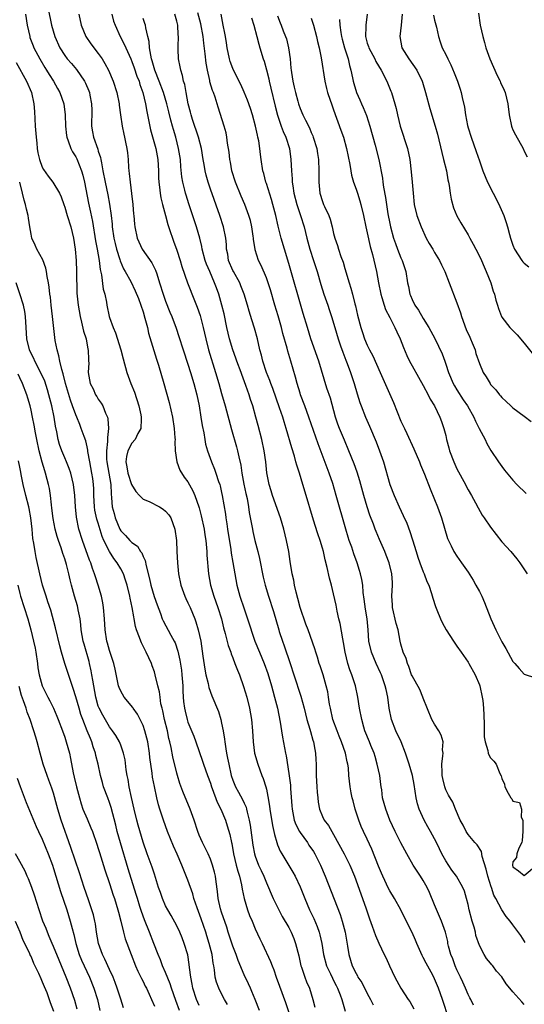
# Model space of a CAD drawing. Units: inches. Extents: x 2580000 to 2583000, y 1551000 to 1554000.
# Drawn here: x 2580289 to 2580379, y 1551168 to 1551344 of the extents above; entities that cross this region are included whole.
import ezdxf

# ---------------------------------------------------------------- set-up
doc = ezdxf.new("R2010")
doc.units = ezdxf.units.IN
doc.header["$MEASUREMENT"] = 0
doc.layers.add('LD25801551_2ft', color=140, linetype='Continuous')

msp = doc.modelspace()

# ---------------------------------------------------------------- linework, layer by layer
at = {"layer": 'LD25801551_2ft'}
for points, elevation in [([(2580294.04, 1551345.96), (2580294.66, 1551343), (2580295.22, 1551341), (2580296.11, 1551339), (2580297, 1551337.59), (2580297.46, 1551337), (2580298.19, 1551336.19), (2580299.1, 1551335.1), (2580300.52, 1551333), (2580300.69, 1551332.68), (2580301.29, 1551331.29), (2580301.4, 1551331), (2580301.47, 1551330.53), (2580301.79, 1551329), (2580301.82, 1551327.82), (2580301.77, 1551325), (2580301.94, 1551323.94), (2580302.12, 1551323), (2580302.89, 1551320.89), (2580303, 1551320.5), (2580303.39, 1551319.39), (2580303.47, 1551319), (2580303.54, 1551318.46), (2580303.83, 1551317), (2580304.2, 1551315), (2580304.71, 1551312.71), (2580305.02, 1551311.02), (2580305.29, 1551309), (2580305.47, 1551307.47), (2580305.5, 1551307), (2580305.79, 1551305), (2580306, 1551304), (2580306.25, 1551303), (2580306.85, 1551301.15), (2580306.9, 1551300.9), (2580307.49, 1551299.49), (2580307.81, 1551299), (2580308.79, 1551297.21), (2580309.59, 1551295.59), (2580310.17, 1551294.17), (2580310.61, 1551293), (2580311, 1551291.8), (2580311.33, 1551290.67), (2580311.75, 1551289), (2580311.98, 1551287.98), (2580313.37, 1551283.37), (2580313.73, 1551282.27), (2580314.7, 1551279), (2580315.63, 1551275.63), (2580316.23, 1551273), (2580316.55, 1551271), (2580316.68, 1551269.32), (2580316.69, 1551269), (2580316.65, 1551268.65), (2580316.72, 1551267), (2580317, 1551265), (2580317.52, 1551263.52), (2580318.3, 1551262.3), (2580319, 1551261.43), (2580319.86, 1551259.86), (2580320.23, 1551259), (2580320.95, 1551257), (2580321, 1551256.83), (2580321.38, 1551255.38), (2580321.88, 1551253), (2580322.01, 1551252.01), (2580322.18, 1551251), (2580322.32, 1551249.68), (2580322.36, 1551249), (2580322.38, 1551248.38), (2580322.65, 1551245), (2580323.01, 1551243), (2580323.62, 1551241), (2580324, 1551240), (2580324.35, 1551239), (2580324.96, 1551237), (2580325.36, 1551235.36), (2580325.64, 1551234.36), (2580326.19, 1551232.19), (2580326.62, 1551231), (2580326.7, 1551230.7), (2580327, 1551229.99), (2580327.39, 1551229), (2580327.82, 1551227.82), (2580328.17, 1551227), (2580328.91, 1551224.91), (2580329.48, 1551223), (2580329.99, 1551221), (2580330.33, 1551219), (2580330.51, 1551217), (2580330.64, 1551215), (2580330.89, 1551213), (2580331.44, 1551211), (2580332.19, 1551209), (2580332.43, 1551208.43), (2580332.9, 1551207), (2580333, 1551206.58), (2580333.27, 1551205.27), (2580333.52, 1551203.52), (2580333.58, 1551203), (2580334.07, 1551200.07), (2580334.33, 1551199), (2580334.44, 1551198.44), (2580334.86, 1551197), (2580335, 1551196.62), (2580335.48, 1551195.48), (2580335.76, 1551195), (2580337.74, 1551191.74), (2580338.13, 1551191), (2580339, 1551189.12), (2580339.83, 1551187), (2580340.7, 1551185), (2580341.45, 1551183.45), (2580342.05, 1551182.05), (2580342.41, 1551181), (2580342.53, 1551180.53), (2580342.86, 1551179), (2580343.2, 1551177), (2580343.75, 1551175), (2580344.44, 1551173.56), (2580344.79, 1551172.79), (2580345, 1551172.4), (2580345.46, 1551171.46), (2580345.71, 1551171), (2580346.18, 1551169.82), (2580346.47, 1551169), (2580346.57, 1551168.57), (2580347.08, 1551166.92)], 7660), ([(2580290, 1551345), (2580290.32, 1551343), (2580290.76, 1551341), (2580290.81, 1551340.81), (2580291.35, 1551339.35), (2580291.5, 1551339), (2580292.55, 1551337), (2580293.45, 1551335.45), (2580293.75, 1551335), (2580294.21, 1551334.21), (2580294.99, 1551333), (2580295.71, 1551331.71), (2580296.15, 1551331), (2580296.85, 1551329), (2580297.1, 1551327), (2580297.17, 1551325), (2580297.34, 1551323.34), (2580297.4, 1551323), (2580297.65, 1551322.35), (2580298.09, 1551321), (2580298.41, 1551320.41), (2580299, 1551319.5), (2580299.16, 1551319.16), (2580300.03, 1551317), (2580300.25, 1551316.25), (2580300.53, 1551315), (2580301.23, 1551311.23), (2580301.6, 1551309.6), (2580301.94, 1551307.94), (2580302.51, 1551304.51), (2580302.8, 1551303), (2580303.16, 1551301), (2580303.35, 1551299.35), (2580303.55, 1551298.45), (2580303.89, 1551295.89), (2580304.15, 1551295), (2580304.47, 1551293.53), (2580304.55, 1551293), (2580304.93, 1551291), (2580305, 1551290.78), (2580305.63, 1551289), (2580306.06, 1551288.06), (2580307, 1551285), (2580307.45, 1551283.45), (2580308.12, 1551281), (2580308.34, 1551280.34), (2580308.81, 1551279), (2580309.44, 1551277.44), (2580310.25, 1551275), (2580310.59, 1551273.41), (2580310.67, 1551273), (2580310.62, 1551272.62), (2580310.59, 1551271), (2580310.07, 1551270.07), (2580309.56, 1551269), (2580309, 1551268.34), (2580308.28, 1551267), (2580308.01, 1551265.99), (2580307.91, 1551265), (2580308.12, 1551264.12), (2580308.26, 1551263), (2580308.95, 1551260.95), (2580309.7, 1551259.7), (2580310.36, 1551259), (2580311, 1551258.38), (2580312.08, 1551257.92), (2580313.94, 1551257), (2580314.59, 1551256.59), (2580315, 1551256.23), (2580315.58, 1551255.58), (2580315.94, 1551255), (2580316.66, 1551253), (2580316.95, 1551251), (2580317.04, 1551249), (2580317.11, 1551247), (2580317.3, 1551245), (2580317.74, 1551243), (2580318.47, 1551241), (2580318.63, 1551240.63), (2580319, 1551239.86), (2580319.37, 1551239), (2580320.2, 1551237), (2580320.42, 1551236.42), (2580320.84, 1551235), (2580321.27, 1551233), (2580321.68, 1551230.32), (2580321.98, 1551227.98), (2580322.19, 1551227), (2580322.6, 1551225.4), (2580322.73, 1551224.73), (2580323.25, 1551223.25), (2580324.42, 1551220.42), (2580324.85, 1551219), (2580325, 1551218.35), (2580325.26, 1551217), (2580325.51, 1551215.51), (2580325.55, 1551215), (2580325.78, 1551213.78), (2580325.87, 1551213), (2580326.08, 1551212.08), (2580326.27, 1551211), (2580326.73, 1551209), (2580327, 1551208.17), (2580327.47, 1551207), (2580327.99, 1551206), (2580328.71, 1551204.71), (2580329, 1551204.07), (2580329.36, 1551203.36), (2580329.45, 1551203), (2580329.56, 1551202.44), (2580329.95, 1551201), (2580330.1, 1551200.1), (2580330.56, 1551196.56), (2580330.86, 1551195), (2580331, 1551194.58), (2580331.61, 1551193), (2580332.04, 1551192.04), (2580332.54, 1551191), (2580333, 1551189.85), (2580333.39, 1551189), (2580333.84, 1551187.84), (2580334.22, 1551187), (2580335.19, 1551185), (2580335.83, 1551183.83), (2580337, 1551181.82), (2580337.42, 1551181), (2580337.88, 1551179.88), (2580338.2, 1551179), (2580338.76, 1551176.76), (2580339.16, 1551175), (2580339.27, 1551174.73), (2580339.84, 1551173), (2580340.15, 1551172.15), (2580340.66, 1551171), (2580341.29, 1551169), (2580341.63, 1551167.63)], 7658), ([(2580299.5, 1551345), (2580299.93, 1551343), (2580300.77, 1551341), (2580301.69, 1551339.7), (2580303, 1551337.96), (2580303.68, 1551337), (2580304.19, 1551336.19), (2580304.81, 1551335), (2580305.66, 1551333), (2580306.33, 1551331), (2580306.72, 1551329), (2580306.72, 1551328.72), (2580306.94, 1551327), (2580307.24, 1551325), (2580307.56, 1551323.56), (2580307.7, 1551323), (2580307.86, 1551322.14), (2580308.1, 1551321), (2580308.2, 1551320.2), (2580308.3, 1551319), (2580308.38, 1551317.62), (2580308.44, 1551317), (2580308.53, 1551316.53), (2580308.68, 1551315), (2580308.95, 1551312.95), (2580309.16, 1551311), (2580309.29, 1551309.29), (2580309.33, 1551309), (2580309.46, 1551307.46), (2580309.52, 1551307), (2580309.91, 1551305), (2580310.81, 1551303), (2580312.58, 1551300.58), (2580313.23, 1551299.23), (2580313.42, 1551298.58), (2580313.94, 1551297), (2580314.56, 1551295), (2580315, 1551293.74), (2580315.78, 1551291.78), (2580316.11, 1551291), (2580316.9, 1551288.9), (2580317.39, 1551287.39), (2580318.12, 1551285), (2580319, 1551282.44), (2580319.46, 1551281), (2580320.05, 1551279), (2580320.56, 1551277), (2580320.99, 1551275), (2580321.32, 1551273), (2580321.52, 1551271.52), (2580321.81, 1551270.19), (2580322, 1551269), (2580322.15, 1551268.15), (2580322.47, 1551267), (2580323.18, 1551265), (2580323.74, 1551263.74), (2580324, 1551263), (2580324.46, 1551261.54), (2580324.66, 1551261), (2580324.74, 1551260.74), (2580325, 1551259.57), (2580325.12, 1551259), (2580325.68, 1551255.68), (2580325.76, 1551255), (2580325.94, 1551253.94), (2580326.07, 1551253), (2580326.65, 1551249.35), (2580326.73, 1551248.73), (2580327.02, 1551247.02), (2580327.37, 1551245), (2580327.74, 1551243), (2580328.24, 1551241), (2580329, 1551238.75), (2580329.65, 1551237), (2580330.92, 1551233), (2580331.74, 1551231), (2580332.61, 1551229), (2580333.23, 1551227.23), (2580333.9, 1551225), (2580334.13, 1551224.13), (2580334.47, 1551223), (2580334.97, 1551221), (2580335.48, 1551218.52), (2580335.72, 1551217), (2580335.87, 1551215.87), (2580336.39, 1551213), (2580336.51, 1551212.51), (2580337, 1551209.35), (2580337.27, 1551207.27), (2580337.3, 1551206.7), (2580337.56, 1551203.56), (2580337.57, 1551203), (2580337.98, 1551201), (2580338.24, 1551200.24), (2580338.88, 1551199), (2580339, 1551198.81), (2580340.31, 1551197), (2580340.58, 1551196.58), (2580341.39, 1551195.39), (2580341.63, 1551195), (2580342.65, 1551193), (2580343.51, 1551191), (2580345.07, 1551186.93), (2580346.15, 1551184.15), (2580346.53, 1551183), (2580347.04, 1551181), (2580347.47, 1551178.53), (2580347.7, 1551177), (2580348.31, 1551175), (2580349, 1551173.61), (2580349.23, 1551173.23), (2580349.34, 1551173), (2580350, 1551172), (2580351, 1551170.04), (2580351.59, 1551169), (2580352.06, 1551168.06)], 7662), ([(2580305.39, 1551345), (2580305.73, 1551343.73), (2580306, 1551343), (2580306.92, 1551341), (2580307.64, 1551339.64), (2580307.9, 1551339), (2580308.81, 1551337), (2580309, 1551336.53), (2580309.4, 1551335.4), (2580309.9, 1551333.9), (2580310.27, 1551333), (2580310.43, 1551332.43), (2580310.96, 1551331), (2580311.4, 1551329), (2580311.63, 1551327.63), (2580312.33, 1551324.33), (2580313.27, 1551321), (2580313.64, 1551319), (2580313.72, 1551317), (2580313.74, 1551315.74), (2580313.78, 1551315), (2580313.91, 1551314.09), (2580314.03, 1551313), (2580314.17, 1551312.17), (2580314.47, 1551311), (2580315.01, 1551309), (2580315.41, 1551307.41), (2580315.84, 1551306.16), (2580316.21, 1551305), (2580316.43, 1551304.43), (2580317, 1551302.85), (2580317.59, 1551301), (2580317.91, 1551299.91), (2580318.93, 1551297), (2580320.17, 1551293.83), (2580320.65, 1551292.65), (2580321.15, 1551291.15), (2580321.7, 1551289), (2580322.16, 1551287), (2580322.69, 1551285), (2580323.94, 1551281), (2580324.52, 1551279), (2580325, 1551277.25), (2580325.65, 1551275), (2580326.79, 1551270.79), (2580327.69, 1551267.69), (2580327.86, 1551267), (2580328.07, 1551265.93), (2580328.42, 1551264.42), (2580328.62, 1551263), (2580328.99, 1551261.01), (2580329.34, 1551259.34), (2580329.55, 1551258.45), (2580329.82, 1551257), (2580329.95, 1551255.95), (2580330.41, 1551253.59), (2580330.5, 1551253), (2580330.58, 1551252.58), (2580330.95, 1551250.95), (2580331.44, 1551249), (2580331.74, 1551247.74), (2580332.43, 1551244.44), (2580332.8, 1551243), (2580333.4, 1551241), (2580334.28, 1551238.28), (2580335.19, 1551235), (2580335.27, 1551234.73), (2580335.85, 1551233), (2580336.17, 1551232.17), (2580337.25, 1551229), (2580337.89, 1551227), (2580339.17, 1551223.17), (2580339.75, 1551221), (2580340.24, 1551219), (2580340.75, 1551217.25), (2580340.85, 1551216.85), (2580341.29, 1551215.29), (2580341.4, 1551215), (2580341.64, 1551213.64), (2580341.77, 1551213), (2580341.83, 1551211.83), (2580341.86, 1551211), (2580341.85, 1551210.15), (2580341.88, 1551209), (2580342, 1551207), (2580342.03, 1551206.03), (2580342.18, 1551205), (2580342.21, 1551204.21), (2580342.46, 1551203), (2580343, 1551201.69), (2580343.32, 1551201), (2580344.08, 1551200.08), (2580344.66, 1551199), (2580345, 1551198.47), (2580346.86, 1551195), (2580347.86, 1551193), (2580348.69, 1551191), (2580349.84, 1551187.84), (2580350.82, 1551185.17), (2580351.42, 1551183.42), (2580351.9, 1551182.1), (2580352.44, 1551180.44), (2580353.04, 1551179.04), (2580354.03, 1551177), (2580354.34, 1551176.34), (2580354.99, 1551175), (2580355.9, 1551173), (2580357.01, 1551171), (2580358.31, 1551169), (2580358.6, 1551168.6), (2580359.29, 1551167.29)], 7664), ([(2580365.53, 1551165.53), (2580364.41, 1551169), (2580363.71, 1551171), (2580363, 1551172.7), (2580362.69, 1551173.31), (2580361.49, 1551175.49), (2580361, 1551176.5), (2580360.82, 1551176.82), (2580359.83, 1551179), (2580359.6, 1551179.6), (2580359, 1551180.95), (2580357.65, 1551183.65), (2580356.97, 1551185), (2580355.87, 1551187), (2580355, 1551188.42), (2580354.8, 1551188.8), (2580353.75, 1551191), (2580353.52, 1551191.52), (2580353, 1551192.82), (2580351.84, 1551195.84), (2580351, 1551197.64), (2580350.33, 1551199), (2580349.91, 1551199.91), (2580349.47, 1551201), (2580348.83, 1551203), (2580348.48, 1551204.48), (2580348.32, 1551205), (2580348.13, 1551205.87), (2580347.94, 1551207), (2580347.73, 1551209), (2580347.64, 1551210.36), (2580347.55, 1551211), (2580347.42, 1551211.42), (2580347.14, 1551213), (2580346.42, 1551215), (2580346, 1551216), (2580345.6, 1551217), (2580344.87, 1551219), (2580344.41, 1551221), (2580344.28, 1551221.72), (2580344.09, 1551223), (2580343.93, 1551223.93), (2580343.68, 1551225), (2580343.11, 1551227), (2580342.59, 1551228.59), (2580342.44, 1551229), (2580342.11, 1551230.11), (2580341.8, 1551231), (2580341.63, 1551231.63), (2580340.46, 1551235), (2580340.05, 1551236.05), (2580339.02, 1551239), (2580338.61, 1551240.61), (2580338.28, 1551241.72), (2580338.01, 1551243), (2580337.88, 1551243.88), (2580337.57, 1551245), (2580337.22, 1551247.22), (2580336.98, 1551248.98), (2580336.6, 1551251), (2580336.09, 1551253), (2580335.5, 1551255), (2580334.08, 1551259), (2580333.84, 1551259.84), (2580333.48, 1551261), (2580333.08, 1551263.08), (2580332.88, 1551265), (2580332.6, 1551267), (2580332.16, 1551269), (2580331.5, 1551271.5), (2580331.11, 1551273), (2580330.56, 1551275), (2580330.16, 1551276.16), (2580329.91, 1551277), (2580329.35, 1551278.65), (2580328.61, 1551280.61), (2580328.48, 1551281), (2580327.71, 1551283), (2580327.53, 1551283.53), (2580326.98, 1551285), (2580326.41, 1551287), (2580325.94, 1551289), (2580325.43, 1551291.43), (2580325.07, 1551293), (2580324.52, 1551295), (2580324.09, 1551296.09), (2580323.76, 1551297), (2580322.88, 1551299), (2580322.32, 1551300.32), (2580322.09, 1551301), (2580321.55, 1551303), (2580321.47, 1551303.47), (2580321.1, 1551305), (2580320.54, 1551307), (2580319.13, 1551311.13), (2580318.65, 1551312.65), (2580318.55, 1551313), (2580318.43, 1551313.57), (2580318.08, 1551315), (2580317.92, 1551315.92), (2580317.74, 1551317.74), (2580317.65, 1551319), (2580317.34, 1551321), (2580316.81, 1551323), (2580316.39, 1551324.39), (2580316.22, 1551325), (2580315.97, 1551326.03), (2580315.56, 1551327.56), (2580315.23, 1551329), (2580314.64, 1551331), (2580313.89, 1551333), (2580313.07, 1551335), (2580312.63, 1551336.63), (2580312.51, 1551337), (2580312.35, 1551337.65), (2580312.16, 1551339), (2580312.08, 1551340.08), (2580311.84, 1551341), (2580311.46, 1551342.54), (2580311.4, 1551343), (2580311.32, 1551343.32), (2580311, 1551344.2)], 7666), ([(2580369.95, 1551167.95), (2580369.45, 1551169), (2580369.29, 1551169.29), (2580369, 1551169.88), (2580368.54, 1551171), (2580368.05, 1551172.05), (2580367.64, 1551173), (2580367, 1551174.31), (2580366.69, 1551175), (2580366.24, 1551176.24), (2580365.91, 1551177), (2580365.51, 1551178.49), (2580365.4, 1551179), (2580365.36, 1551179.36), (2580364.96, 1551181), (2580364.27, 1551183), (2580363, 1551185.92), (2580362.1, 1551188.1), (2580361.66, 1551189), (2580361, 1551190.22), (2580360.51, 1551191), (2580359.19, 1551193), (2580358.06, 1551195), (2580357, 1551196.97), (2580356, 1551199), (2580355.05, 1551201), (2580354.28, 1551203), (2580354.02, 1551204.02), (2580353.74, 1551205), (2580353.57, 1551206.43), (2580353.48, 1551207), (2580353.4, 1551207.4), (2580353.22, 1551209), (2580352.79, 1551211), (2580352.4, 1551212.4), (2580352.2, 1551213), (2580351.64, 1551214.36), (2580351.4, 1551215), (2580350.59, 1551217), (2580350.4, 1551217.6), (2580350, 1551219), (2580349.64, 1551221), (2580349.33, 1551223), (2580348.88, 1551225), (2580348.25, 1551227), (2580347.89, 1551227.89), (2580347.55, 1551229), (2580347.04, 1551231), (2580346.74, 1551232.74), (2580346.61, 1551233.39), (2580346.17, 1551236.17), (2580345.95, 1551237), (2580345.64, 1551238.36), (2580345.45, 1551239.45), (2580345, 1551241.45), (2580344.6, 1551243), (2580344.23, 1551244.23), (2580343.85, 1551246.15), (2580343.5, 1551247.5), (2580343.18, 1551249), (2580343, 1551249.63), (2580342.6, 1551251), (2580342.18, 1551252.18), (2580341.68, 1551253.68), (2580341.21, 1551255.21), (2580340.12, 1551259), (2580339.52, 1551261), (2580338.89, 1551263), (2580338.41, 1551264.41), (2580338.27, 1551265), (2580337.99, 1551266.01), (2580337.51, 1551267.51), (2580336.51, 1551271), (2580336.15, 1551272.15), (2580335.91, 1551273), (2580335.35, 1551274.65), (2580334.12, 1551278.12), (2580333.78, 1551279), (2580333.58, 1551279.58), (2580333.02, 1551281), (2580332.37, 1551283), (2580332.1, 1551284.1), (2580331.83, 1551285), (2580331.38, 1551287), (2580330.87, 1551288.87), (2580330.37, 1551290.37), (2580329.91, 1551291.91), (2580329.63, 1551293), (2580329.05, 1551295), (2580328.46, 1551296.46), (2580328.23, 1551297), (2580327.11, 1551299), (2580327, 1551299.22), (2580326.25, 1551301), (2580326.09, 1551302.09), (2580325.9, 1551303), (2580325.87, 1551303.87), (2580325.75, 1551305), (2580325.32, 1551307), (2580324.66, 1551309), (2580323, 1551313.74), (2580322.59, 1551315), (2580322.24, 1551316.24), (2580322.07, 1551317), (2580321.89, 1551318.11), (2580321.72, 1551319), (2580321.41, 1551321), (2580320.9, 1551323), (2580319.83, 1551326.17), (2580319.56, 1551327), (2580319.46, 1551327.46), (2580319.04, 1551329), (2580318.67, 1551331), (2580318.43, 1551332.43), (2580318.23, 1551333), (2580318.04, 1551334.04), (2580317.7, 1551335), (2580317.6, 1551335.6), (2580317.29, 1551337), (2580317.25, 1551338.75), (2580317.23, 1551339.23), (2580317.32, 1551341), (2580317.27, 1551341.27), (2580317.17, 1551343), (2580317, 1551343.75), (2580316.66, 1551345)], 7668), ([(2580379, 1551168.07), (2580378.56, 1551168.56), (2580377, 1551170.37), (2580376.42, 1551171), (2580375.76, 1551171.76), (2580375, 1551173.02), (2580374.07, 1551174.07), (2580373.39, 1551175), (2580373.2, 1551175.2), (2580373, 1551175.46), (2580372.29, 1551176.29), (2580371.83, 1551177), (2580371, 1551178.64), (2580370.4, 1551180.4), (2580370.31, 1551181), (2580370.08, 1551181.92), (2580369.74, 1551183), (2580369.21, 1551185), (2580369, 1551185.95), (2580368.72, 1551187), (2580368.33, 1551188.33), (2580368.05, 1551189), (2580366.93, 1551191), (2580366.11, 1551192.11), (2580365, 1551193.76), (2580364.31, 1551195), (2580363.88, 1551195.88), (2580363.36, 1551197), (2580363, 1551197.7), (2580362.27, 1551199), (2580361.8, 1551199.8), (2580361.13, 1551201), (2580360.23, 1551203), (2580359.96, 1551203.96), (2580359.73, 1551205), (2580359.37, 1551207.37), (2580359.04, 1551209), (2580358.46, 1551211), (2580358.12, 1551212.12), (2580357.83, 1551213), (2580357.03, 1551215), (2580356.11, 1551217), (2580355.32, 1551219), (2580354.92, 1551221), (2580354.65, 1551223), (2580354.34, 1551224.34), (2580354.2, 1551225), (2580353.51, 1551227), (2580353.36, 1551227.36), (2580352.58, 1551229), (2580351.74, 1551231), (2580351.3, 1551233), (2580351.16, 1551235), (2580350.97, 1551237), (2580350.69, 1551238.69), (2580350.47, 1551240.47), (2580350.29, 1551241.71), (2580350.18, 1551243), (2580350.03, 1551244.03), (2580349.81, 1551245), (2580349.63, 1551245.63), (2580349.2, 1551247), (2580348.6, 1551248.6), (2580348.22, 1551249.78), (2580347.78, 1551251), (2580347.59, 1551251.59), (2580347.17, 1551253), (2580345.47, 1551259), (2580344.83, 1551261.17), (2580344.21, 1551263), (2580342.26, 1551268.26), (2580340.59, 1551273), (2580339.86, 1551275), (2580339.1, 1551277), (2580339, 1551277.3), (2580338.48, 1551279), (2580338.16, 1551280.16), (2580337.36, 1551283), (2580336.82, 1551284.82), (2580336.69, 1551285.31), (2580335.94, 1551287.94), (2580335.68, 1551289), (2580335.1, 1551291.1), (2580334.51, 1551293), (2580333.72, 1551295.72), (2580333.31, 1551297), (2580333, 1551297.88), (2580332.08, 1551300.08), (2580331.6, 1551301), (2580331, 1551302.9), (2580330.97, 1551303), (2580330.72, 1551304.72), (2580330.71, 1551305), (2580330.66, 1551305.34), (2580330.4, 1551307), (2580330.13, 1551308.13), (2580329.87, 1551309), (2580329.65, 1551309.66), (2580329.13, 1551311), (2580328.49, 1551312.49), (2580327.47, 1551315), (2580326.85, 1551317), (2580326.57, 1551318.57), (2580326.47, 1551319), (2580326.34, 1551320.34), (2580326.08, 1551321.92), (2580325.96, 1551323), (2580325.8, 1551323.8), (2580325.45, 1551325), (2580324.36, 1551328.36), (2580323.83, 1551330.17), (2580323.53, 1551331), (2580323.37, 1551331.37), (2580322.91, 1551332.91), (2580322.88, 1551333.12), (2580322.46, 1551335), (2580322.25, 1551336.25), (2580322.08, 1551337.92), (2580321.82, 1551339.82), (2580321.7, 1551341), (2580321.28, 1551343.28), (2580320.78, 1551345.22)], 7670), ([(2580379.19, 1551179.19), (2580379, 1551179.44), (2580378.41, 1551180.41), (2580377, 1551182.31), (2580376.52, 1551183), (2580375.8, 1551183.8), (2580375, 1551184.99), (2580373.96, 1551187), (2580373.59, 1551187.59), (2580373.15, 1551189), (2580373.1, 1551189.1), (2580372.49, 1551191), (2580372.24, 1551192.24), (2580371.5, 1551194.5), (2580371.41, 1551195.41), (2580370.62, 1551196.62), (2580370.19, 1551197), (2580369, 1551198.43), (2580368.62, 1551199), (2580368.13, 1551200.13), (2580367.57, 1551201), (2580366.72, 1551203), (2580366.26, 1551204.26), (2580365.49, 1551205.49), (2580365, 1551206.41), (2580364.81, 1551207), (2580364.46, 1551208.46), (2580364.39, 1551209), (2580364.38, 1551209.62), (2580364.33, 1551211), (2580364.51, 1551212.51), (2580364.52, 1551213), (2580364.43, 1551213.57), (2580364.53, 1551215), (2580364.21, 1551216.21), (2580363.75, 1551217), (2580363, 1551218.15), (2580362.52, 1551219), (2580361, 1551222.79), (2580360.93, 1551223), (2580360.35, 1551224.35), (2580359, 1551226.78), (2580358.91, 1551227), (2580358.44, 1551228.44), (2580358.18, 1551229), (2580357.91, 1551229.91), (2580357.41, 1551231), (2580357, 1551232.44), (2580356.87, 1551233), (2580356.5, 1551235), (2580356.16, 1551236.16), (2580355.47, 1551239), (2580355.47, 1551239.47), (2580355.39, 1551241), (2580355.52, 1551243), (2580355.48, 1551243.48), (2580355.39, 1551245), (2580354.9, 1551247), (2580354.38, 1551248.38), (2580354.11, 1551249), (2580353.15, 1551251.15), (2580352.57, 1551252.57), (2580352.4, 1551253), (2580352.09, 1551253.91), (2580351.48, 1551255.48), (2580350.99, 1551256.99), (2580350.38, 1551259), (2580349.65, 1551261.65), (2580349.18, 1551263.18), (2580348.65, 1551264.65), (2580347.73, 1551267), (2580346.91, 1551268.91), (2580346.05, 1551271), (2580345.77, 1551271.77), (2580345.34, 1551273), (2580344.42, 1551276.42), (2580343.81, 1551278.19), (2580342.34, 1551283), (2580340.95, 1551287), (2580340.31, 1551289), (2580339.54, 1551291.54), (2580337, 1551300.47), (2580336.22, 1551303), (2580335.64, 1551305), (2580335.1, 1551307.1), (2580334.67, 1551309), (2580334.16, 1551311), (2580333.9, 1551311.9), (2580333, 1551314.74), (2580332.91, 1551315), (2580332.51, 1551316.51), (2580332.36, 1551317), (2580332.06, 1551319), (2580331.94, 1551319.94), (2580331.83, 1551321), (2580331.64, 1551322.36), (2580331.49, 1551323), (2580331.38, 1551323.38), (2580331.05, 1551325), (2580330.5, 1551327), (2580330.14, 1551328.14), (2580329.63, 1551329.63), (2580329.04, 1551331.04), (2580328.42, 1551332.42), (2580327.12, 1551335), (2580327, 1551335.27), (2580326.54, 1551336.54), (2580326.42, 1551337), (2580326, 1551339), (2580325.88, 1551339.88), (2580325.68, 1551341), (2580325.59, 1551341.59), (2580325.29, 1551343), (2580324.91, 1551345)], 7672), ([(2580330.35, 1551344.35), (2580330.75, 1551343), (2580331.3, 1551341), (2580331.63, 1551339.63), (2580331.85, 1551339), (2580332.43, 1551337), (2580332.58, 1551336.58), (2580333, 1551335.07), (2580333.41, 1551333.41), (2580333.49, 1551333), (2580333.79, 1551331.79), (2580334.55, 1551328.55), (2580334.95, 1551326.95), (2580335.63, 1551325), (2580336, 1551324), (2580336.47, 1551323), (2580337.1, 1551321), (2580337.36, 1551319), (2580337.46, 1551317), (2580337.6, 1551315.6), (2580337.61, 1551315), (2580337.7, 1551314.3), (2580337.92, 1551313), (2580338.43, 1551311), (2580339.11, 1551309), (2580339.74, 1551307), (2580340.22, 1551305), (2580340.75, 1551303), (2580341.42, 1551301), (2580342.04, 1551299), (2580342.7, 1551296.7), (2580343.25, 1551295), (2580343.95, 1551293), (2580344.21, 1551292.21), (2580344.59, 1551291), (2580345.18, 1551289), (2580345.79, 1551287), (2580346.24, 1551285.76), (2580346.63, 1551284.63), (2580347.18, 1551283.18), (2580347.43, 1551282.57), (2580348.01, 1551281), (2580348.25, 1551280.25), (2580348.68, 1551279), (2580349.18, 1551277.18), (2580349.65, 1551275.65), (2580349.89, 1551275), (2580350.7, 1551273), (2580351.4, 1551271.4), (2580352.57, 1551268.57), (2580353.17, 1551267), (2580353.87, 1551265), (2580355.04, 1551261), (2580355.77, 1551259), (2580356.66, 1551257), (2580357.43, 1551255.43), (2580358.04, 1551254.04), (2580358.58, 1551252.58), (2580359.07, 1551251.07), (2580359.7, 1551249), (2580360.01, 1551248.01), (2580360.36, 1551247), (2580361, 1551245.36), (2580361.16, 1551245), (2580361.64, 1551243.64), (2580361.97, 1551243), (2580362.47, 1551241.53), (2580362.68, 1551240.68), (2580363.18, 1551239.18), (2580363.44, 1551238.56), (2580364.05, 1551237), (2580364.35, 1551236.35), (2580365.06, 1551235), (2580366.36, 1551233), (2580366.62, 1551232.62), (2580367, 1551232.11), (2580367.73, 1551231), (2580369, 1551229.22), (2580369.14, 1551229), (2580370.24, 1551227), (2580371, 1551225.19), (2580371.06, 1551225), (2580371.5, 1551223), (2580371.59, 1551222.41), (2580371.75, 1551221), (2580371.77, 1551219.77), (2580371.84, 1551218.16), (2580371.85, 1551217), (2580371.88, 1551215.88), (2580372.04, 1551215), (2580372.54, 1551213.46), (2580372.58, 1551213), (2580372.69, 1551212.69), (2580373, 1551212.18), (2580373.58, 1551211.58), (2580373.97, 1551211), (2580374.66, 1551209.34), (2580374.91, 1551208.91), (2580375, 1551208.45), (2580375.46, 1551207.46), (2580375.57, 1551207), (2580376.17, 1551205.83), (2580376.64, 1551205), (2580376.81, 1551204.81), (2580377, 1551204.41), (2580378.16, 1551204.16), (2580378.51, 1551203), (2580378.47, 1551201.53), (2580378.73, 1551201), (2580378.78, 1551200.78), (2580378.74, 1551199), (2580378.63, 1551197.37), (2580378.56, 1551197), (2580378.04, 1551196.04), (2580377.71, 1551195), (2580377.65, 1551194.35), (2580377, 1551193.56), (2580376.91, 1551193), (2580377, 1551192.67), (2580377.96, 1551191.96), (2580379, 1551191.12), (2580381.2, 1551193)], 7674), ([(2580335, 1551344.71), (2580335.46, 1551343.46), (2580335.62, 1551343), (2580336, 1551342), (2580336.41, 1551341), (2580336.56, 1551340.56), (2580336.94, 1551339), (2580337.21, 1551337), (2580337.37, 1551335.37), (2580337.4, 1551335), (2580337.46, 1551334.54), (2580337.72, 1551333), (2580337.97, 1551331.97), (2580338.17, 1551331), (2580338.58, 1551329.42), (2580338.7, 1551329), (2580339, 1551328.15), (2580339.5, 1551327), (2580339.97, 1551326.03), (2580340.66, 1551324.67), (2580341, 1551323.83), (2580341.26, 1551323.26), (2580341.35, 1551323), (2580341.97, 1551321), (2580342.11, 1551320.11), (2580342.31, 1551319), (2580342.38, 1551317), (2580342.35, 1551315), (2580342.56, 1551313), (2580343, 1551311.54), (2580343.21, 1551311), (2580343.35, 1551310.65), (2580344.12, 1551309), (2580344.36, 1551308.36), (2580344.73, 1551307), (2580345, 1551305.8), (2580345.21, 1551305), (2580345.68, 1551303.68), (2580345.86, 1551303), (2580346.28, 1551301.72), (2580346.67, 1551300.67), (2580347, 1551299.53), (2580347.76, 1551297), (2580348.06, 1551296.06), (2580348.35, 1551295), (2580348.78, 1551293.22), (2580348.88, 1551292.88), (2580349.23, 1551291.23), (2580349.82, 1551289), (2580350.14, 1551288.14), (2580350.51, 1551287), (2580351, 1551285.86), (2580351.42, 1551285), (2580351.98, 1551283.98), (2580353.31, 1551281), (2580355.65, 1551275.65), (2580357, 1551272.31), (2580357.62, 1551271), (2580358.08, 1551270.08), (2580359.33, 1551267.33), (2580360.32, 1551265), (2580360.5, 1551264.5), (2580361.2, 1551262.8), (2580362.21, 1551260.21), (2580363, 1551258.29), (2580363.52, 1551257), (2580364.25, 1551255), (2580365.34, 1551251.34), (2580365.49, 1551251), (2580365.97, 1551250.03), (2580366.44, 1551249), (2580367, 1551248.16), (2580367.81, 1551247), (2580369, 1551245.33), (2580369.88, 1551243.88), (2580370.38, 1551243), (2580371, 1551241.84), (2580371.42, 1551241), (2580371.91, 1551239.91), (2580373.07, 1551237), (2580373.65, 1551235.65), (2580373.95, 1551235), (2580375, 1551232.86), (2580375.7, 1551231.7), (2580377, 1551229.36), (2580377.35, 1551229), (2580378.08, 1551228.08), (2580379, 1551227.1), (2580381, 1551226.45)], 7676), ([(2580341, 1551344.3), (2580341.42, 1551343), (2580341.95, 1551341), (2580342.13, 1551340.13), (2580342.42, 1551339), (2580342.79, 1551337.21), (2580343.43, 1551333), (2580343.71, 1551331.71), (2580343.91, 1551331), (2580344.4, 1551329.6), (2580344.59, 1551329), (2580345, 1551327.92), (2580346.29, 1551324.29), (2580346.73, 1551323), (2580347.31, 1551321), (2580347.88, 1551318.12), (2580348.05, 1551317), (2580348.2, 1551316.2), (2580348.55, 1551315), (2580349, 1551313.74), (2580349.23, 1551313), (2580349.65, 1551311.65), (2580349.82, 1551311), (2580350.31, 1551309), (2580350.74, 1551307), (2580351, 1551305.9), (2580351.51, 1551303.51), (2580351.92, 1551302.08), (2580352.66, 1551299), (2580353.01, 1551297), (2580353.41, 1551295), (2580353.61, 1551294.39), (2580354.02, 1551293), (2580354.26, 1551292.26), (2580355, 1551290.78), (2580355.94, 1551289), (2580356.26, 1551288.26), (2580356.88, 1551287), (2580357.46, 1551285.46), (2580358.03, 1551284.03), (2580358.54, 1551283), (2580359, 1551282.15), (2580360.14, 1551280.14), (2580361, 1551278.67), (2580361.88, 1551277), (2580362.24, 1551276.24), (2580363, 1551275), (2580363.95, 1551273), (2580364.24, 1551272.24), (2580364.67, 1551271), (2580365, 1551269.7), (2580365.16, 1551269), (2580365.55, 1551267.55), (2580365.68, 1551267), (2580366.43, 1551265), (2580366.6, 1551264.6), (2580367, 1551263.8), (2580368.5, 1551261), (2580368.66, 1551260.66), (2580369, 1551260.05), (2580369.61, 1551259), (2580370.31, 1551257.69), (2580370.78, 1551256.78), (2580371.52, 1551255.52), (2580371.86, 1551255), (2580373, 1551253.34), (2580375, 1551250.75), (2580376.61, 1551249), (2580377.68, 1551247.68), (2580378.21, 1551247), (2580379.52, 1551245)], 7678), ([(2580350.96, 1551345), (2580350.75, 1551343), (2580350.76, 1551342.76), (2580350.69, 1551341), (2580350.76, 1551340.76), (2580351, 1551339.82), (2580351.21, 1551339.21), (2580351.25, 1551339), (2580352.33, 1551337), (2580352.54, 1551336.54), (2580353, 1551335.76), (2580353.48, 1551335), (2580354.51, 1551333), (2580355.22, 1551331.22), (2580355.3, 1551331), (2580355.9, 1551329), (2580356.13, 1551328.13), (2580356.37, 1551327), (2580356.86, 1551325), (2580358.18, 1551321), (2580358.6, 1551319), (2580358.85, 1551316.85), (2580359.03, 1551315), (2580359.18, 1551313), (2580359.39, 1551311), (2580359.87, 1551309), (2580360.59, 1551307), (2580361.51, 1551305), (2580362.04, 1551304.04), (2580362.67, 1551303), (2580363, 1551302.42), (2580363.87, 1551301), (2580364.23, 1551300.23), (2580364.84, 1551299), (2580365.64, 1551297), (2580367, 1551293.41), (2580367.63, 1551291.63), (2580367.8, 1551291), (2580368.67, 1551288.67), (2580369.27, 1551287.27), (2580369.4, 1551287), (2580369.73, 1551286.27), (2580370.23, 1551285), (2580370.38, 1551284.38), (2580371, 1551282.58), (2580371.67, 1551281), (2580372.21, 1551280.21), (2580372.9, 1551279), (2580373, 1551278.86), (2580373.91, 1551277.91), (2580374.59, 1551277), (2580374.79, 1551276.79), (2580375, 1551276.52), (2580375.81, 1551275.81), (2580376.6, 1551275), (2580377, 1551274.65), (2580379, 1551273.2), (2580380.23, 1551272.23)], 7682), ([(2580357.21, 1551345), (2580357.03, 1551343), (2580356.8, 1551341), (2580357.19, 1551339), (2580358.42, 1551337), (2580359.83, 1551335), (2580360.79, 1551333), (2580360.84, 1551332.84), (2580361.38, 1551331), (2580362.14, 1551328.14), (2580363.14, 1551325), (2580363.55, 1551323.55), (2580364.29, 1551320.29), (2580364.6, 1551319), (2580365.11, 1551317), (2580365.4, 1551315.4), (2580365.51, 1551315), (2580365.63, 1551314.37), (2580365.79, 1551313), (2580365.94, 1551311.94), (2580366.39, 1551310.39), (2580367, 1551308.97), (2580367.71, 1551307.71), (2580369, 1551305.58), (2580369.3, 1551305), (2580369.92, 1551303.92), (2580370.37, 1551303), (2580371, 1551301.77), (2580371.36, 1551301), (2580371.85, 1551299.85), (2580372.24, 1551299), (2580373.03, 1551297), (2580373.49, 1551295.49), (2580373.71, 1551295), (2580373.93, 1551293.93), (2580374.26, 1551293), (2580374.41, 1551292.41), (2580374.93, 1551291), (2580375, 1551290.87), (2580376.46, 1551289), (2580376.75, 1551288.75), (2580377, 1551288.46), (2580377.72, 1551287.72), (2580379, 1551286.23), (2580380.45, 1551284.45)], 7684), ([(2580362.79, 1551344.79), (2580363, 1551343.94), (2580363.36, 1551342.64), (2580363.7, 1551341), (2580364.03, 1551340.03), (2580364.39, 1551339), (2580365, 1551337.79), (2580365.36, 1551337), (2580365.93, 1551335.93), (2580366.51, 1551334.51), (2580367.08, 1551333), (2580367.57, 1551331.57), (2580367.74, 1551331), (2580367.91, 1551330.09), (2580368.35, 1551328.35), (2580368.53, 1551327), (2580368.9, 1551325.1), (2580369, 1551324.7), (2580369.52, 1551323), (2580370.44, 1551320.44), (2580371, 1551318.77), (2580371.64, 1551317), (2580372.02, 1551316.02), (2580372.45, 1551315), (2580373.45, 1551313), (2580374, 1551312), (2580374.65, 1551310.66), (2580375.36, 1551309), (2580375.78, 1551307.78), (2580376.02, 1551307), (2580376.38, 1551305.62), (2580376.56, 1551305), (2580377, 1551303.7), (2580377.3, 1551303), (2580378.59, 1551301), (2580378.77, 1551300.77), (2580379, 1551300.51), (2580379.85, 1551299.85)], 7686), ([(2580370.86, 1551345.14), (2580371.16, 1551343), (2580371.6, 1551341), (2580371.92, 1551339.92), (2580372.17, 1551339), (2580372.87, 1551337), (2580373.52, 1551335.52), (2580373.74, 1551335), (2580374.13, 1551334.13), (2580374.7, 1551333), (2580374.78, 1551332.78), (2580375.4, 1551331.4), (2580375.6, 1551331), (2580376.1, 1551329), (2580376.32, 1551327), (2580376.74, 1551325), (2580376.81, 1551324.81), (2580377, 1551324.34), (2580377.45, 1551323.45), (2580378.79, 1551321), (2580379, 1551320.54), (2580379.53, 1551319.53)], 7688), ([(2580346.05, 1551344.05), (2580346.12, 1551343), (2580346.28, 1551341.72), (2580346.41, 1551341), (2580346.52, 1551340.52), (2580346.94, 1551339), (2580347.57, 1551337), (2580347.82, 1551335.82), (2580348.09, 1551335), (2580348.38, 1551333.62), (2580348.49, 1551333), (2580348.6, 1551332.6), (2580349.07, 1551331), (2580349.68, 1551329.68), (2580349.96, 1551329), (2580350.29, 1551328.29), (2580350.86, 1551326.86), (2580351.46, 1551325), (2580352.39, 1551321.61), (2580353.05, 1551319), (2580353.69, 1551315.69), (2580353.77, 1551315), (2580353.9, 1551314.1), (2580354.26, 1551312.26), (2580354.43, 1551311), (2580354.68, 1551309.32), (2580355, 1551307.6), (2580355.13, 1551307), (2580355.67, 1551305), (2580356.01, 1551304.01), (2580356.4, 1551303), (2580357, 1551301.48), (2580357.23, 1551301), (2580357.85, 1551299), (2580358.19, 1551297), (2580358.34, 1551296.34), (2580358.61, 1551295), (2580358.73, 1551294.73), (2580359, 1551294.04), (2580359.5, 1551293), (2580360.13, 1551292.13), (2580361, 1551290.6), (2580361.99, 1551289), (2580362.35, 1551288.35), (2580363.03, 1551287.03), (2580364.34, 1551284.34), (2580364.81, 1551283), (2580365, 1551282.49), (2580365.49, 1551281), (2580366.35, 1551279), (2580366.58, 1551278.58), (2580367, 1551277.88), (2580368.11, 1551276.12), (2580368.87, 1551275), (2580370.03, 1551273), (2580370.29, 1551272.29), (2580370.98, 1551271), (2580372.01, 1551269), (2580372.32, 1551268.32), (2580373.07, 1551267.07), (2580374.43, 1551265), (2580375, 1551264.18), (2580375.51, 1551263.51), (2580377, 1551261.74), (2580377.71, 1551261), (2580379.35, 1551259.35)], 7680), ([(2580288.36, 1551336.36), (2580290.21, 1551333), (2580291.05, 1551331), (2580291.5, 1551329), (2580291.61, 1551327.61), (2580291.75, 1551325), (2580291.92, 1551323), (2580292.04, 1551321.96), (2580292.11, 1551321), (2580292.21, 1551320.21), (2580292.48, 1551319), (2580293, 1551317.67), (2580293.23, 1551317.23), (2580294.07, 1551316.07), (2580294.9, 1551315), (2580296.06, 1551313), (2580296.35, 1551312.35), (2580296.82, 1551311), (2580297, 1551310.53), (2580297.46, 1551309), (2580298.09, 1551307), (2580298.57, 1551305), (2580298.85, 1551303), (2580299.02, 1551301), (2580299.12, 1551299), (2580299.18, 1551295.18), (2580299.39, 1551293), (2580299.74, 1551291), (2580300.03, 1551289.97), (2580300.37, 1551288.37), (2580300.82, 1551287), (2580301.16, 1551285.16), (2580301.21, 1551285), (2580301.24, 1551283.24), (2580301.27, 1551283), (2580301.28, 1551282.72), (2580301.19, 1551281), (2580301.52, 1551279), (2580302.06, 1551278.06), (2580302.51, 1551277), (2580302.72, 1551276.72), (2580303, 1551276.24), (2580303.53, 1551275.53), (2580303.79, 1551275), (2580304.27, 1551273.73), (2580304.63, 1551273), (2580304.72, 1551272.72), (2580304.84, 1551271), (2580304.62, 1551269.38), (2580304.65, 1551269), (2580304.66, 1551268.66), (2580304.46, 1551267), (2580304.49, 1551265.51), (2580304.54, 1551265), (2580305.24, 1551261), (2580305.28, 1551259.28), (2580305.38, 1551258.62), (2580305.48, 1551257), (2580305.82, 1551255.82), (2580306.01, 1551255), (2580306.82, 1551253), (2580307, 1551252.67), (2580307.86, 1551251.86), (2580308.62, 1551251), (2580309, 1551250.63), (2580309.97, 1551249.97), (2580310.55, 1551249), (2580310.75, 1551248.75), (2580311, 1551248.11), (2580311.37, 1551247.37), (2580311.55, 1551246.45), (2580312.15, 1551244.15), (2580312.4, 1551243), (2580312.96, 1551240.96), (2580313.48, 1551239.48), (2580314.09, 1551237.91), (2580314.42, 1551237), (2580314.6, 1551236.6), (2580315.93, 1551234.07), (2580316.53, 1551233), (2580316.69, 1551232.69), (2580317.21, 1551231.21), (2580317.57, 1551229.57), (2580317.83, 1551227.83), (2580317.91, 1551227), (2580318.06, 1551225), (2580318.09, 1551224.09), (2580318.15, 1551223), (2580318.21, 1551222.21), (2580318.37, 1551221), (2580318.48, 1551220.48), (2580318.86, 1551219), (2580319, 1551218.54), (2580320.02, 1551216.02), (2580320.4, 1551215), (2580321, 1551213.3), (2580321.58, 1551211.58), (2580321.76, 1551211), (2580322.46, 1551209), (2580323, 1551207.61), (2580323.19, 1551207), (2580323.33, 1551206.67), (2580324.22, 1551204.22), (2580324.85, 1551203), (2580325.68, 1551201), (2580326.02, 1551200.02), (2580326.47, 1551198.47), (2580326.77, 1551197), (2580326.82, 1551196.82), (2580327.15, 1551195), (2580327.61, 1551193), (2580327.88, 1551191.88), (2580328.18, 1551191), (2580328.56, 1551189.44), (2580328.67, 1551188.67), (2580329.01, 1551187.01), (2580329.62, 1551185), (2580330, 1551184), (2580330.43, 1551183), (2580331, 1551181.61), (2580331.82, 1551179.82), (2580332.23, 1551179), (2580333.75, 1551175.75), (2580334.01, 1551175), (2580334.31, 1551174.31), (2580334.76, 1551173), (2580335.36, 1551171.36), (2580336.42, 1551168.42), (2580337.52, 1551165)], 7656), ([(2580331.76, 1551167), (2580331, 1551169), (2580330.42, 1551170.42), (2580330.13, 1551171), (2580329.78, 1551171.78), (2580329, 1551173.37), (2580327.93, 1551175.93), (2580327.58, 1551177), (2580327, 1551178.5), (2580326.19, 1551181), (2580325.92, 1551181.92), (2580325, 1551184.61), (2580324.83, 1551185.17), (2580324.41, 1551187), (2580324.29, 1551188.29), (2580324.02, 1551189.98), (2580323.89, 1551191), (2580323.72, 1551191.72), (2580323.37, 1551193), (2580323, 1551194.04), (2580322.59, 1551195), (2580322.08, 1551196.08), (2580321.59, 1551197), (2580321, 1551198.36), (2580320.75, 1551199), (2580320.11, 1551201), (2580319.42, 1551203), (2580318.11, 1551206.11), (2580317.57, 1551207.57), (2580317.12, 1551209), (2580317, 1551209.44), (2580316.32, 1551212.32), (2580316, 1551214), (2580315.77, 1551215), (2580315.61, 1551215.61), (2580315.32, 1551217), (2580314.83, 1551219), (2580314.52, 1551220.52), (2580314.38, 1551221), (2580314.18, 1551221.82), (2580314.01, 1551223), (2580313.91, 1551223.91), (2580313.63, 1551225), (2580313.16, 1551227), (2580313, 1551227.51), (2580312.6, 1551228.6), (2580312.47, 1551229), (2580311.57, 1551231), (2580311.36, 1551231.36), (2580311, 1551232.12), (2580310.7, 1551232.7), (2580310.57, 1551233), (2580310.37, 1551233.63), (2580309.83, 1551235), (2580309.63, 1551235.63), (2580309.39, 1551237), (2580309.31, 1551237.31), (2580309.05, 1551239), (2580308.68, 1551240.68), (2580308.64, 1551241), (2580308.14, 1551243), (2580307.88, 1551243.88), (2580307.48, 1551245), (2580307, 1551245.92), (2580306.38, 1551247), (2580305.77, 1551247.77), (2580305, 1551249.01), (2580304, 1551251), (2580303.7, 1551251.7), (2580303, 1551254.04), (2580302.76, 1551254.76), (2580302.39, 1551256.39), (2580302.31, 1551257), (2580302.21, 1551259), (2580302.21, 1551260.21), (2580302.16, 1551261), (2580302.03, 1551262.03), (2580301.87, 1551263), (2580301.47, 1551265), (2580301.14, 1551266.86), (2580301.12, 1551267.12), (2580301, 1551267.68), (2580300.75, 1551268.75), (2580300.45, 1551269.55), (2580299.97, 1551271), (2580299.68, 1551271.68), (2580299.18, 1551273), (2580299, 1551273.39), (2580298.42, 1551275), (2580298.01, 1551276.01), (2580297.13, 1551279), (2580296.73, 1551280.73), (2580296.47, 1551281.53), (2580296.15, 1551283), (2580295.98, 1551283.98), (2580295.64, 1551285), (2580295.32, 1551286.68), (2580295.24, 1551287.24), (2580294.85, 1551291), (2580294.6, 1551293), (2580294.44, 1551294.44), (2580294.35, 1551295), (2580294.25, 1551296.25), (2580294.11, 1551297), (2580293.86, 1551298.14), (2580293.75, 1551299), (2580293.62, 1551299.62), (2580293.09, 1551301.09), (2580292.05, 1551303), (2580291.71, 1551303.71), (2580291.16, 1551305), (2580291, 1551305.7), (2580290.77, 1551307), (2580290.52, 1551308.52), (2580290.47, 1551309), (2580290.17, 1551310.17), (2580290.01, 1551311), (2580289.76, 1551311.76), (2580289.49, 1551313), (2580288.97, 1551315)], 7654), ([(2580326.08, 1551168.08), (2580325.54, 1551169), (2580325, 1551169.97), (2580324.48, 1551171), (2580324.09, 1551172.09), (2580323.86, 1551173), (2580323.74, 1551174.26), (2580323.61, 1551175), (2580323.5, 1551175.5), (2580323.31, 1551177), (2580322.79, 1551179), (2580322.36, 1551180.36), (2580322.18, 1551181), (2580321.38, 1551183.38), (2580320.63, 1551185.37), (2580320.07, 1551187), (2580319.85, 1551187.85), (2580319, 1551190.28), (2580317.89, 1551193), (2580317.06, 1551194.94), (2580316.4, 1551196.4), (2580315.37, 1551199), (2580314.64, 1551201), (2580314, 1551203), (2580313.77, 1551203.77), (2580313.45, 1551205), (2580313.01, 1551207.01), (2580312.69, 1551208.69), (2580312.61, 1551209.39), (2580312.2, 1551212.2), (2580312.13, 1551213), (2580311.83, 1551215), (2580311.68, 1551215.68), (2580311.33, 1551217), (2580311, 1551217.93), (2580310.49, 1551219), (2580309.97, 1551219.97), (2580309.22, 1551221), (2580309.14, 1551221.14), (2580307.61, 1551223), (2580307, 1551224.08), (2580306.71, 1551224.71), (2580306.61, 1551225), (2580306, 1551228), (2580305.78, 1551229), (2580305, 1551231.3), (2580304.65, 1551232.65), (2580304.54, 1551233), (2580304.21, 1551235), (2580304.1, 1551237), (2580303.94, 1551239), (2580303.81, 1551239.81), (2580303.55, 1551241), (2580302.95, 1551243), (2580302.48, 1551244.48), (2580302.34, 1551245), (2580301.97, 1551245.97), (2580301.64, 1551247), (2580301.44, 1551247.44), (2580300.15, 1551251), (2580299.54, 1551253), (2580299.11, 1551255.11), (2580298.94, 1551257), (2580298.84, 1551259), (2580298.6, 1551261), (2580298.08, 1551263), (2580297.81, 1551263.81), (2580297.33, 1551265), (2580297, 1551265.76), (2580296.5, 1551267), (2580296.1, 1551268.1), (2580295.86, 1551269), (2580295.59, 1551270.41), (2580295.38, 1551271.38), (2580295.12, 1551273), (2580294.7, 1551275), (2580294.18, 1551277), (2580293.91, 1551277.91), (2580293.43, 1551279.43), (2580292.83, 1551280.83), (2580291.68, 1551283), (2580291.48, 1551283.48), (2580291, 1551284.4), (2580290.73, 1551285), (2580290.27, 1551287), (2580290.12, 1551289), (2580289.99, 1551291), (2580289.88, 1551291.88), (2580289.66, 1551293), (2580289.02, 1551295.02), (2580288.37, 1551297)], 7652), ([(2580321, 1551167.9), (2580320.54, 1551169), (2580319.88, 1551171), (2580319.75, 1551171.75), (2580319.5, 1551173), (2580319.28, 1551174.72), (2580319.23, 1551175.23), (2580318.95, 1551176.95), (2580318.34, 1551179), (2580317.97, 1551179.97), (2580317.54, 1551181), (2580317, 1551182.13), (2580315.99, 1551183.99), (2580315.38, 1551185), (2580315, 1551185.74), (2580314.44, 1551187), (2580314.07, 1551188.07), (2580313.76, 1551189), (2580313.2, 1551190.8), (2580313, 1551191.37), (2580312.61, 1551192.61), (2580311.73, 1551195), (2580311, 1551197.06), (2580310.12, 1551200.12), (2580309.89, 1551201), (2580309.39, 1551203), (2580308.93, 1551205.07), (2580308.52, 1551207), (2580308.31, 1551208.31), (2580308.16, 1551209), (2580307.99, 1551210.01), (2580307.81, 1551211.81), (2580307.52, 1551213), (2580307, 1551214.4), (2580306.76, 1551215), (2580306.13, 1551216.13), (2580305.55, 1551217), (2580305, 1551217.7), (2580303.8, 1551219.8), (2580303.16, 1551221), (2580303, 1551221.4), (2580302.54, 1551223), (2580302, 1551226), (2580301.85, 1551227), (2580301.72, 1551227.72), (2580301.43, 1551229), (2580301.34, 1551229.34), (2580300.46, 1551232.46), (2580300.32, 1551233), (2580299.97, 1551235), (2580299.9, 1551235.9), (2580299.74, 1551237), (2580299.42, 1551238.58), (2580299.36, 1551239), (2580299.29, 1551239.29), (2580298.76, 1551241), (2580298.19, 1551243), (2580297.96, 1551243.96), (2580297.74, 1551245), (2580297.32, 1551246.68), (2580297, 1551247.68), (2580296.65, 1551248.65), (2580296.36, 1551249.64), (2580295.89, 1551251), (2580295.67, 1551251.67), (2580295.33, 1551253), (2580294.93, 1551254.93), (2580294.72, 1551256.72), (2580294.63, 1551257.37), (2580294.48, 1551259), (2580294.28, 1551260.28), (2580294.13, 1551261), (2580293.88, 1551261.88), (2580293.59, 1551263), (2580293.43, 1551263.43), (2580292.98, 1551264.98), (2580292.44, 1551267), (2580292.02, 1551269), (2580291.79, 1551270.21), (2580291.56, 1551271.56), (2580291.27, 1551273), (2580291, 1551274.25), (2580290.82, 1551275), (2580290.4, 1551276.4), (2580290.24, 1551277), (2580289.5, 1551279), (2580289, 1551280.05), (2580288.67, 1551280.67)], 7650), ([(2580317.49, 1551167), (2580316.81, 1551168.81), (2580316.04, 1551171), (2580315.81, 1551171.81), (2580315, 1551173.79), (2580314.46, 1551175), (2580314.07, 1551176.07), (2580313.67, 1551177), (2580312.93, 1551179), (2580312.15, 1551181), (2580311.23, 1551183.23), (2580310.68, 1551184.68), (2580310.41, 1551185.59), (2580309.97, 1551187), (2580309.77, 1551187.76), (2580308.34, 1551192.34), (2580306.95, 1551196.95), (2580306.37, 1551199), (2580306.12, 1551200.12), (2580305.29, 1551203.29), (2580305, 1551204.17), (2580304.67, 1551205), (2580303.93, 1551207), (2580303.73, 1551207.73), (2580303.41, 1551209), (2580302.99, 1551211), (2580302.58, 1551212.58), (2580302.5, 1551213), (2580302.1, 1551214.1), (2580301.84, 1551215), (2580301.58, 1551215.58), (2580301.04, 1551217), (2580300.24, 1551219), (2580299.89, 1551219.89), (2580299.56, 1551221), (2580299, 1551223.05), (2580298.54, 1551224.54), (2580298.02, 1551225.98), (2580297.03, 1551229), (2580296.45, 1551231), (2580296.14, 1551232.14), (2580295.37, 1551235.37), (2580294.5, 1551238.5), (2580294.02, 1551240.02), (2580293.69, 1551241), (2580293.05, 1551243), (2580292.55, 1551245), (2580291.94, 1551247.94), (2580291.73, 1551249), (2580291.49, 1551250.51), (2580291.33, 1551251.33), (2580291.17, 1551253), (2580290.95, 1551255), (2580290.66, 1551256.66), (2580290.59, 1551257), (2580290.09, 1551259), (2580289.58, 1551261), (2580289.24, 1551262.76), (2580289.15, 1551263.15), (2580289, 1551264.05), (2580288.77, 1551265.23)], 7648), ([(2580288.61, 1551243), (2580289, 1551241.49), (2580289.14, 1551241), (2580290.4, 1551237), (2580290.95, 1551235), (2580291.45, 1551233), (2580291.72, 1551231.72), (2580291.86, 1551231), (2580292.14, 1551229), (2580292.23, 1551228.23), (2580292.42, 1551227), (2580292.97, 1551225), (2580293.99, 1551223), (2580294.35, 1551222.35), (2580295, 1551221), (2580295.59, 1551219.59), (2580295.83, 1551219), (2580296.59, 1551217), (2580297, 1551215.83), (2580297.28, 1551215), (2580297.84, 1551213), (2580298.06, 1551212.06), (2580298.52, 1551209.48), (2580298.71, 1551208.71), (2580299.1, 1551207), (2580299.62, 1551205), (2580299.93, 1551203.93), (2580300.26, 1551203), (2580301, 1551201.23), (2580301.67, 1551199.67), (2580301.94, 1551199), (2580302.75, 1551196.75), (2580303, 1551195.98), (2580303.22, 1551195.22), (2580304.17, 1551192.17), (2580305, 1551189.68), (2580305.64, 1551187.64), (2580305.88, 1551187), (2580306.5, 1551185), (2580306.6, 1551184.6), (2580307.03, 1551182.97), (2580307.49, 1551181), (2580307.8, 1551179.8), (2580308.86, 1551177), (2580309.65, 1551175), (2580310.06, 1551174.06), (2580310.6, 1551173), (2580310.73, 1551172.73), (2580311, 1551172.21), (2580311.38, 1551171.38), (2580311.58, 1551171), (2580312.09, 1551169.91), (2580312.49, 1551169), (2580313, 1551167.8)], 7646), ([(2580307.52, 1551167.52), (2580307, 1551169.04), (2580306.39, 1551171), (2580306.02, 1551172.02), (2580305.63, 1551173), (2580305, 1551174.32), (2580304.17, 1551176.17), (2580303.74, 1551177), (2580303.02, 1551179), (2580302.68, 1551181), (2580302.47, 1551182.47), (2580302.38, 1551183), (2580302.12, 1551184.12), (2580301.86, 1551185), (2580301.22, 1551186.78), (2580300.45, 1551189), (2580299.63, 1551191.63), (2580298.12, 1551196.12), (2580296.38, 1551201), (2580295.77, 1551203), (2580295.62, 1551203.62), (2580295, 1551205.81), (2580294.71, 1551206.71), (2580294.17, 1551208.17), (2580293.85, 1551209), (2580293.17, 1551211), (2580292.6, 1551213), (2580292.09, 1551215), (2580291.83, 1551215.83), (2580291.52, 1551217), (2580290.84, 1551219), (2580290.3, 1551220.3), (2580290.1, 1551221), (2580289.64, 1551222.36), (2580289.29, 1551223.29), (2580288.87, 1551224.87)], 7644), ([(2580288.5, 1551208.5), (2580289.03, 1551207.03), (2580290.15, 1551204.15), (2580291.9, 1551199.9), (2580292.31, 1551199), (2580293, 1551197.61), (2580294.07, 1551195), (2580294.8, 1551193), (2580295, 1551192.41), (2580296.25, 1551188.25), (2580297.37, 1551185), (2580298, 1551183), (2580298.32, 1551181.68), (2580298.62, 1551180.62), (2580298.96, 1551179), (2580299.59, 1551177), (2580300.01, 1551176.01), (2580301.42, 1551173), (2580302.23, 1551171), (2580302.84, 1551169), (2580303.28, 1551167)], 7642), ([(2580299.24, 1551167.24), (2580298.8, 1551168.8), (2580298.04, 1551171), (2580297.25, 1551173), (2580295.99, 1551175.99), (2580295, 1551178.47), (2580294.77, 1551179), (2580294.26, 1551180.26), (2580293.93, 1551181), (2580293.68, 1551181.68), (2580293.12, 1551183), (2580292.45, 1551185), (2580291.64, 1551187.64), (2580291.16, 1551189), (2580290.54, 1551190.54), (2580290.33, 1551191), (2580289.93, 1551191.93), (2580289, 1551193.66), (2580288.23, 1551195)], 7640), ([(2580288.19, 1551183), (2580289, 1551181.08), (2580289.56, 1551179.56), (2580290.64, 1551177.36), (2580290.86, 1551176.86), (2580291, 1551176.59), (2580291.46, 1551175.46), (2580291.7, 1551175), (2580292.31, 1551173.69), (2580292.72, 1551172.72), (2580293, 1551172.15), (2580293.32, 1551171.32), (2580293.79, 1551170.21), (2580294.25, 1551169), (2580294.43, 1551168.43), (2580295, 1551166.87)], 7638)]:
    msp.add_lwpolyline(points, dxfattribs=dict(at, elevation=elevation))

doc.saveas('drawing.dxf')
